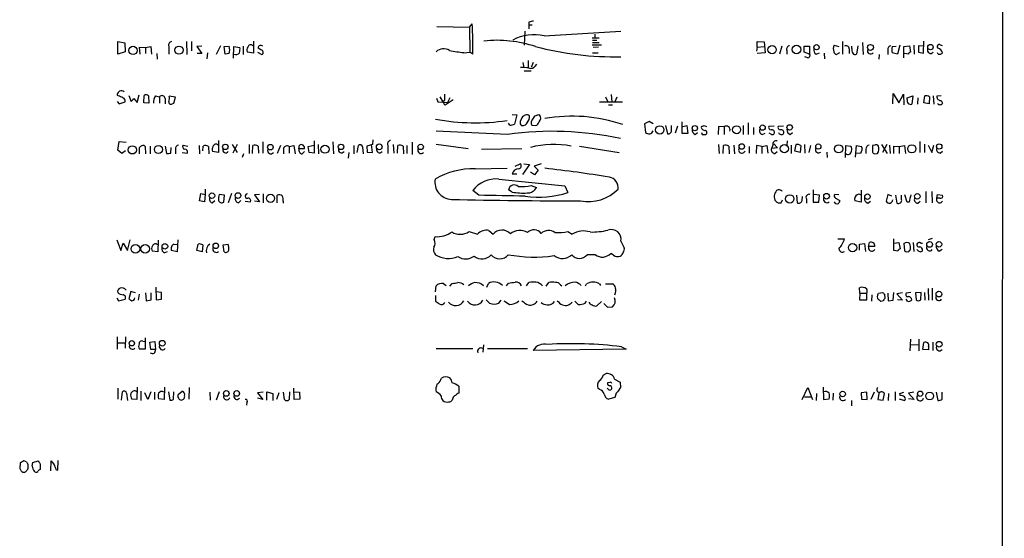
# Model space of a CAD drawing. Extents: x 3 to 1053, y 5 to 886.
# Drawn here: x 874 to 1053, y 449 to 543 of the extents above; entities that cross this region are included whole.
import ezdxf

# ---------------------------------------------------------------- set-up
doc = ezdxf.new("R2010")
doc.units = 0
doc.header["$MEASUREMENT"] = 0
doc.layers.add('MAIN', color=5, linetype='CONTINUOUS')

msp = doc.modelspace()

# ---------------------------------------------------------------- linework, layer by layer
at = {"layer": 'MAIN'}
for p, q in [((1053.1687, 861.568), (1052.6607, 357.5473)), ((949.7907, 541.8667), (955.7173, 541.782)), ((955.7173, 541.782), (956.2253, 542.3747)), ((966.5547, 542.7133), (966.5547, 542.2053)), ((966.5547, 542.2053), (966.5547, 541.4433)), ((966.5547, 542.2053), (967.1473, 542.2053)), ((955.7173, 541.782), (955.802, 537.21)), ((965.7927, 541.02), (965.708, 538.48)), ((969.3487, 540.1733), (983.3187, 541.02)), ((978.5773, 540.512), (978.5773, 539.8347)), ((891.6247, 536.8713), (891.6247, 539.1573)), ((891.6247, 539.1573), (892.8947, 538.9033)), ((892.8947, 538.9033), (892.9793, 537.2947)), ((900.938, 538.3107), (900.938, 536.8713)), ((904.1553, 539.1573), (904.24, 536.7867)), ((905.0867, 539.1573), (905.0867, 537.464)), ((906.9493, 538.3107), (906.018, 538.226)), ((910.336, 538.3953), (909.574, 536.7867)), ((911.0133, 538.226), (911.9447, 538.3107)), ((914.4847, 538.3107), (914.4847, 536.7867)), ((916.3473, 539.242), (916.3473, 537.0407)), ((978.0693, 539.8347), (979.3393, 539.8347)), ((978.0693, 538.5647), (979.7627, 538.5647)), ((978.154, 539.4113), (978.916, 539.4113)), ((978.154, 538.988), (979.3393, 538.988)), ((1008.126, 538.1413), (1008.126, 539.1573)), ((1008.126, 539.1573), (1009.396, 539.0727)), ((1009.396, 539.0727), (1009.5653, 537.1253)), ((1012.6133, 538.3107), (1012.19, 536.8713)), ((1016.6773, 537.21), (1016.6773, 538.3107)), ((1016.6773, 538.3107), (1017.6933, 538.3107)), ((1017.6933, 538.3107), (1017.6933, 536.8713)), ((1022.1807, 538.48), (1023.0273, 538.226)), ((1023.7047, 539.1573), (1023.7047, 536.8713)), ((1025.398, 537.8873), (1025.398, 538.3107)), ((1026.4987, 538.3953), (1026.2447, 536.8713)), ((1027.3453, 538.988), (1027.43, 536.7867)), ((1032.764, 538.226), (1033.4413, 538.3107)), ((1034.1187, 538.48), (1033.6953, 536.8713)), ((1034.8807, 538.226), (1035.8967, 538.3953)), ((1035.8967, 538.3953), (1036.066, 537.21)), ((1036.6587, 538.48), (1036.7433, 536.8713)), ((1038.4367, 538.3107), (1037.5053, 538.3953)), ((1037.5053, 538.3953), (1037.5053, 537.21)), ((1038.4367, 537.0407), (1038.5213, 539.242)), ((1041.908, 538.3953), (1041.5693, 538.48)), ((892.9793, 537.2947), (891.6247, 536.8713)), ((895.6887, 536.8713), (895.604, 538.1413)), ((895.604, 538.1413), (896.7047, 538.0567)), ((896.7047, 538.0567), (897.636, 538.226)), ((896.7047, 538.0567), (896.7047, 536.956)), ((897.636, 538.226), (897.8053, 536.8713)), ((898.7367, 536.956), (898.8213, 535.94)), ((906.018, 538.226), (906.9493, 536.956)), ((906.9493, 536.956), (906.1027, 536.956)), ((907.9653, 537.1253), (907.8807, 536.0247)), ((911.1827, 536.8713), (911.0133, 538.226)), ((911.9447, 536.956), (911.1827, 536.8713)), ((912.7067, 536.1093), (912.7913, 538.226)), ((912.7913, 538.226), (913.892, 538.0567)), ((916.3473, 537.0407), (915.2467, 537.21)), ((917.1093, 537.21), (917.8713, 536.7867)), ((917.702, 537.6333), (917.194, 537.972)), ((954.7013, 537.1253), (955.802, 537.21)), ((956.31, 536.8713), (955.802, 537.21)), ((978.154, 537.1253), (979.17, 537.1253)), ((979.2547, 538.1413), (978.2387, 538.0567)), ((1008.126, 538.1413), (1008.0413, 537.3793)), ((1008.126, 538.1413), (1009.396, 538.226)), ((1009.5653, 537.1253), (1008.126, 536.956)), ((1013.5447, 537.5487), (1013.5447, 536.8713)), ((1017.6933, 536.8713), (1016.6773, 537.21)), ((1018.8787, 536.8713), (1019.4713, 537.1253)), ((1020.318, 537.0407), (1020.4027, 536.0247)), ((1023.112, 537.1253), (1022.604, 536.7867)), ((1024.89, 537.8027), (1024.89, 536.956)), ((1030.3933, 536.7867), (1030.3087, 535.94)), ((1031.9173, 537.6333), (1031.9173, 536.7867)), ((1033.6953, 536.8713), (1032.764, 537.1253)), ((1034.8807, 536.194), (1034.8807, 538.226)), ((1035.7273, 536.8713), (1034.9653, 536.956)), ((1037.5053, 537.21), (1038.4367, 537.0407)), ((1041.146, 536.8713), (1040.9767, 537.1253)), ((965.454, 535.3473), (965.6233, 534.416)), ((966.3853, 535.686), (966.3853, 534.416)), ((967.3167, 535.3473), (966.978, 534.416)), ((967.74, 534.7547), (967.994, 535.0087)), ((1017.3547, 536.194), (1016.8467, 536.3633)), ((965.708, 533.8233), (966.978, 533.8233)), ((891.7093, 529.2513), (891.54, 529.5053)), ((893.6567, 529.336), (894.08, 528.2353)), ((895.1807, 528.066), (895.5193, 529.4207)), ((896.366, 527.9813), (896.4507, 529.336)), ((981.5407, 529.5053), (981.6253, 528.1507)), ((1032.8487, 527.812), (1032.9333, 529.6747)), ((1032.9333, 529.6747), (1033.9493, 527.9813)), ((1033.9493, 527.9813), (1034.796, 529.59)), ((1034.796, 529.59), (1034.8807, 527.6427)), ((891.54, 528.2353), (891.8787, 527.812)), ((891.8787, 527.812), (892.9793, 528.1507)), ((894.588, 528.7433), (895.1807, 528.066)), ((897.2973, 527.8967), (896.366, 527.9813)), ((897.2127, 529.2513), (897.2973, 527.8967)), ((898.4827, 529.2513), (899.2447, 529.082)), ((899.2447, 529.082), (899.2447, 527.8967)), ((900.2607, 528.7433), (900.2607, 527.812)), ((902.1233, 528.9973), (901.0227, 529.1667)), ((901.5307, 527.812), (901.8693, 527.8967)), ((901.8693, 527.8967), (902.1233, 528.9973)), ((949.706, 528.828), (949.96, 528.1507)), ((949.96, 528.1507), (951.738, 528.066)), ((950.2987, 529.082), (950.8913, 528.1507)), ((951.3147, 527.6427), (952.754, 528.574)), ((952.1613, 528.9127), (951.738, 528.066)), ((979.424, 528.1507), (983.5727, 528.1507)), ((980.5247, 529.082), (980.948, 528.1507)), ((981.0327, 527.6427), (981.7947, 527.6427)), ((982.5567, 528.9973), (982.218, 528.1507)), ((1035.4733, 528.9127), (1036.4893, 529.2513)), ((1035.4733, 528.574), (1035.4733, 528.9127)), ((1036.4893, 529.2513), (1036.32, 527.7273)), ((1037.4207, 528.9127), (1037.336, 527.7273)), ((1038.5213, 527.9813), (1038.6907, 529.2513)), ((1039.4527, 527.812), (1038.5213, 527.9813)), ((1039.5373, 529.082), (1039.4527, 527.812)), ((1040.2147, 529.2513), (1040.2993, 527.7273)), ((1041.654, 529.2513), (1040.892, 529.1667)), ((1041.654, 528.4047), (1041.908, 527.8967)), ((963.5067, 525.8647), (964.3533, 525.78)), ((964.3533, 525.78), (963.93, 524.0867)), ((963.0833, 523.9173), (962.8293, 524.256)), ((965.2847, 525.272), (964.946, 524.5947)), ((967.0627, 524.8487), (966.978, 524.51)), ((967.0627, 523.9173), (967.74, 523.8327)), ((988.4833, 524.5947), (987.6367, 524.1713)), ((987.6367, 524.1713), (987.806, 522.5627)), ((989.1607, 524.1713), (988.4833, 524.5947)), ((994.4947, 522.3933), (994.4947, 524.51)), ((1006.5173, 524.3407), (1006.5173, 522.224)), ((962.66, 522.224), (949.6213, 522.8167)), ((965.2, 523.8327), (965.5387, 523.8327)), ((991.4467, 523.8327), (991.7853, 522.3087)), ((992.5473, 523.0707), (992.5473, 523.8327)), ((993.648, 523.748), (993.2247, 522.478)), ((995.5107, 522.3933), (994.4947, 522.3933)), ((994.5793, 523.6633), (995.3413, 523.8327)), ((995.3413, 523.8327), (995.5107, 522.3933)), ((996.8653, 522.224), (997.2887, 522.5627)), ((998.1353, 522.224), (998.8127, 522.224)), ((998.474, 523.8327), (998.8973, 523.6633)), ((1001.0987, 523.6633), (1001.014, 522.224)), ((1002.1147, 523.5787), (1001.0987, 523.6633)), ((1002.1147, 523.5787), (1002.1147, 522.224)), ((1005.586, 523.8327), (1005.586, 522.224)), ((1007.4487, 523.494), (1007.4487, 522.224)), ((1009.0573, 522.224), (1009.5653, 522.478)), ((1011.2587, 523.748), (1010.2427, 523.6633)), ((1010.7507, 522.224), (1010.3273, 522.478)), ((1012.952, 523.748), (1011.936, 523.6633)), ((1014.1373, 522.224), (1014.5607, 522.5627)), ((891.6247, 519.3453), (891.8787, 520.954)), ((891.8787, 520.954), (893.1487, 520.7847)), ((909.9973, 521.1233), (909.9973, 518.922)), ((912.4527, 520.3613), (913.384, 518.922)), ((913.384, 520.3613), (912.622, 518.8373)), ((915.5853, 520.3613), (915.5853, 518.7527)), ((918.0407, 520.8693), (918.0407, 518.8373)), ((927.4387, 521.0387), (927.4387, 518.8373)), ((928.116, 520.3613), (928.2007, 518.668)), ((930.8253, 520.8693), (930.91, 518.668)), ((938.022, 520.3613), (937.006, 520.1073)), ((938.022, 518.922), (937.8527, 520.3613)), ((938.1067, 521.208), (938.022, 520.3613)), ((941.832, 520.3613), (941.9167, 518.8373)), ((945.3033, 520.7847), (945.3033, 518.5833)), ((949.6213, 520.446), (955.4633, 519.684)), ((1001.0987, 520.3613), (1001.1833, 518.7527)), ((1011.174, 520.5307), (1011.8513, 519.7687)), ((1013.6293, 521.0387), (1013.5447, 520.192)), ((1014.984, 519.176), (1015.238, 520.3613)), ((1016.762, 520.3613), (1016.8467, 518.8373)), ((1030.8167, 520.3613), (1031.8327, 518.7527)), ((1031.748, 520.3613), (1030.986, 518.922)), ((1037.7593, 520.954), (1037.7593, 518.922)), ((1038.606, 520.446), (1038.606, 518.922)), ((892.3867, 518.7527), (891.6247, 519.3453)), ((893.064, 519.2607), (892.3867, 518.7527)), ((896.4507, 520.192), (896.62, 520.0227)), ((896.62, 520.0227), (896.7047, 518.668)), ((897.5513, 520.1073), (897.5513, 518.668)), ((900.2607, 520.1073), (900.5147, 518.7527)), ((901.2767, 518.8373), (901.3613, 519.8533)), ((902.1233, 519.5147), (902.1233, 518.668)), ((903.3933, 518.922), (904.3247, 518.8373)), ((903.5627, 520.2767), (904.4093, 520.1073)), ((906.4413, 520.192), (906.526, 518.668)), ((907.1187, 519.2607), (907.2033, 520.1073)), ((908.1347, 520.0227), (908.2193, 518.668)), ((909.9973, 518.922), (908.8967, 519.0913)), ((914.5693, 518.668), (914.3153, 517.9907)), ((916.178, 518.7527), (916.2627, 520.192)), ((917.194, 520.1073), (917.2787, 518.8373)), ((921.258, 520.192), (920.6653, 518.7527)), ((921.8507, 519.684), (921.8507, 518.668)), ((922.8667, 520.0227), (923.7133, 520.192)), ((922.8667, 520.0227), (922.8667, 518.8373)), ((923.7133, 520.192), (923.9673, 518.668)), ((924.6447, 519.5993), (924.7293, 520.2767)), ((925.6607, 519.5993), (924.6447, 519.5993)), ((925.2373, 518.668), (925.6607, 519.0913)), ((926.338, 520.0227), (927.4387, 520.2767)), ((926.5073, 518.922), (926.338, 520.0227)), ((927.4387, 518.8373), (926.5073, 518.922)), ((933.704, 518.922), (933.6193, 517.906)), ((934.6353, 520.192), (934.6353, 518.668)), ((935.228, 518.922), (935.482, 520.192)), ((936.244, 519.938), (936.3287, 518.668)), ((937.006, 520.1073), (937.0907, 519.0067)), ((937.0907, 519.0067), (938.022, 518.922)), ((940.816, 520.2767), (940.816, 518.7527)), ((942.594, 518.8373), (942.6787, 520.192)), ((943.61, 520.1073), (943.6947, 518.668)), ((944.2873, 520.192), (944.2873, 518.7527)), ((957.9187, 519.5147), (965.2847, 519.684)), ((975.7833, 520.1073), (982.98, 518.922)), ((1001.9453, 518.7527), (1002.03, 520.192)), ((1002.9613, 520.1073), (1003.046, 518.668)), ((1003.8927, 520.2767), (1003.9773, 518.668)), ((1006.6867, 520.0227), (1006.6867, 518.8373)), ((1008.0413, 520.192), (1007.9567, 518.7527)), ((1008.9727, 520.0227), (1008.0413, 520.192)), ((1008.9727, 520.0227), (1009.904, 520.192)), ((1008.9727, 520.0227), (1008.9727, 518.7527)), ((1009.904, 520.192), (1010.0733, 518.8373)), ((1011.0047, 520.2767), (1010.7507, 519.684)), ((1011.8513, 519.7687), (1010.7507, 519.684)), ((1011.3433, 518.7527), (1011.7667, 519.0913)), ((1014.3067, 520.2767), (1014.3067, 518.7527)), ((1016, 518.922), (1014.984, 519.176)), ((1016.0847, 520.192), (1016, 518.922)), ((1017.8627, 520.192), (1017.524, 518.922)), ((1020.826, 519.0067), (1020.9107, 517.9907)), ((1024.2127, 517.9907), (1024.2973, 520.192)), ((1024.2973, 520.192), (1025.2287, 520.1073)), ((1026.0753, 518.0753), (1026.2447, 520.192)), ((1027.0067, 518.8373), (1026.16, 518.7527)), ((1026.2447, 520.192), (1027.176, 520.0227)), ((1027.938, 519.5147), (1027.938, 518.7527)), ((1029.5467, 520.2767), (1029.1233, 520.192)), ((1029.1233, 520.192), (1029.1233, 519.0067)), ((1029.462, 518.668), (1030.0547, 518.7527)), ((1032.256, 520.2767), (1032.3407, 518.7527)), ((1033.018, 518.7527), (1033.018, 520.1073)), ((1033.018, 520.1073), (1034.034, 520.0227)), ((1034.034, 520.0227), (1034.9653, 520.192)), ((1034.034, 520.0227), (1034.034, 518.7527)), ((1034.9653, 520.192), (1035.1347, 518.7527)), ((1039.2833, 520.2767), (1039.9607, 518.922)), ((1039.9607, 518.922), (1040.2993, 520.2767)), ((1041.4847, 518.8373), (1041.908, 519.176)), ((964.0147, 516.4667), (964.946, 516.89)), ((966.6393, 516.7207), (965.3693, 514.9427)), ((965.6233, 516.89), (966.6393, 516.7207)), ((968.756, 516.89), (967.486, 516.4667)), ((956.7333, 515.9587), (962.5753, 516.0433)), ((963.5067, 515.0273), (964.3533, 515.0273)), ((967.5707, 514.858), (966.8087, 515.366)), ((967.486, 516.4667), (968.248, 515.7047)), ((968.248, 515.7047), (967.5707, 514.858)), ((961.0513, 514.096), (973.074, 512.826)), ((906.526, 510.1167), (906.78, 511.4713)), ((906.78, 511.4713), (907.542, 511.302)), ((907.542, 512.2333), (907.542, 511.302)), ((912.368, 511.4713), (911.7753, 509.778)), ((918.1253, 511.3867), (918.1253, 509.778)), ((957.4107, 511.1327), (956.31, 511.9793)), ((963.5067, 511.7253), (962.8293, 512.1487)), ((966.978, 512.9107), (967.9093, 512.572)), ((973.074, 512.826), (973.6667, 511.6407)), ((1018.3707, 512.1487), (1018.3707, 509.8627)), ((1027.0913, 512.064), (1027.0913, 509.8627)), ((1038.86, 511.81), (1038.86, 509.778)), ((1039.9607, 511.81), (1040.0453, 509.778)), ((907.4573, 509.9473), (906.526, 510.1167)), ((907.542, 511.302), (907.4573, 509.9473)), ((908.812, 509.778), (909.32, 510.2013)), ((911.098, 511.1327), (910.082, 511.302)), ((910.9287, 509.8627), (911.098, 511.1327)), ((913.638, 509.778), (914.0613, 510.2013)), ((914.8233, 510.032), (915.8393, 509.9473)), ((917.448, 511.302), (916.5167, 511.2173)), ((916.5167, 511.2173), (917.448, 509.9473)), ((917.448, 509.9473), (916.5167, 510.032)), ((920.6653, 509.778), (920.6653, 511.1327)), ((921.766, 510.032), (921.766, 509.6933)), ((1012.5287, 509.778), (1012.7827, 510.286)), ((1015.3227, 511.1327), (1015.4073, 509.778)), ((1016.3387, 510.2013), (1016.4233, 510.8787)), ((1017.1007, 510.4553), (1017.1007, 509.6933)), ((1018.3707, 509.8627), (1019.3867, 509.8627)), ((1019.4713, 511.1327), (1018.4553, 511.302)), ((1019.3867, 509.8627), (1019.4713, 511.1327)), ((1023.0273, 511.2173), (1022.2653, 511.302)), ((1022.4347, 510.6247), (1023.1967, 510.2013)), ((1027.0913, 509.8627), (1025.906, 510.1167)), ((1028.2767, 509.6933), (1028.7847, 510.032)), ((1031.9173, 511.302), (1031.6633, 510.032)), ((1032.6793, 510.9633), (1031.9173, 511.302)), ((1033.3567, 511.1327), (1033.6107, 509.6933)), ((1034.4573, 510.3707), (1034.4573, 511.1327)), ((1035.4733, 509.8627), (1035.05, 511.2173)), ((1035.812, 509.8627), (1035.4733, 509.8627)), ((1037.4207, 509.6933), (1037.844, 510.032)), ((1040.892, 510.6247), (1040.9767, 511.302)), ((1041.4, 510.6247), (1040.892, 510.6247)), ((1040.9767, 511.302), (1041.908, 511.1327)), ((955.6327, 504.5287), (957.1567, 504.0207)), ((959.2733, 504.698), (960.0353, 504.0207)), ((973.6667, 504.5287), (974.4287, 504.0207)), ((891.4553, 503.0047), (892.2173, 501.0573)), ((892.2173, 501.0573), (892.6407, 502.412)), ((892.6407, 502.412), (893.4027, 501.0573)), ((893.4027, 501.0573), (893.9107, 503.0047)), ((898.9907, 502.92), (898.906, 500.8033)), ((902.5467, 503.0047), (902.462, 500.8033)), ((949.2827, 503.0893), (949.452, 503.5973)), ((983.3187, 502.7507), (983.9113, 501.5653)), ((1022.858, 503.174), (1024.0433, 503.174)), ((1028.446, 501.8193), (1028.6153, 502.4967)), ((1033.018, 501.0573), (1033.018, 503.174)), ((1033.1027, 502.412), (1033.9493, 502.4967)), ((1033.9493, 502.4967), (1034.2033, 501.396)), ((1036.574, 502.4967), (1036.6587, 500.888)), ((1040.0453, 503.2587), (1039.2833, 503.0047)), ((898.906, 500.8033), (897.89, 500.9727)), ((900.0913, 500.634), (900.684, 500.888)), ((902.462, 500.8033), (901.446, 501.0573)), ((901.8693, 502.2427), (902.462, 502.158)), ((906.018, 501.0573), (906.272, 502.2427)), ((907.034, 500.8033), (906.018, 501.0573)), ((907.1187, 502.0733), (907.034, 500.8033)), ((910.844, 502.0733), (911.7753, 502.2427)), ((911.0133, 500.8033), (910.844, 502.0733)), ((1026.7527, 502.2427), (1027.684, 502.3273)), ((1026.7527, 501.142), (1026.7527, 502.2427)), ((1027.684, 502.3273), (1027.8533, 500.888)), ((1029.5467, 501.8193), (1028.446, 501.8193)), ((1033.78, 500.9727), (1033.018, 501.0573)), ((1034.8807, 502.3273), (1034.9653, 501.0573)), ((1035.8967, 501.142), (1036.066, 501.2267)), ((1041.3153, 500.9727), (1041.8233, 501.3113)), ((978.662, 500.2953), (977.138, 500.2953)), ((981.964, 500.2107), (981.456, 500.5493)), ((966.1313, 494.6227), (966.5547, 495.2153)), ((969.6873, 494.538), (970.1953, 495.2153)), ((893.9953, 493.6067), (893.6567, 492.252)), ((894.842, 493.3527), (893.9953, 493.6067)), ((898.5673, 494.3687), (898.652, 492.0827)), ((899.5833, 493.4373), (898.5673, 493.522)), ((899.5833, 492.1673), (899.5833, 493.4373)), ((949.5367, 493.522), (949.6213, 494.6227)), ((950.976, 495.046), (951.484, 494.7073)), ((952.1613, 494.538), (952.5847, 495.046)), ((958.85, 494.3687), (959.1887, 495.046)), ((962.4907, 494.6227), (962.8293, 495.1307)), ((972.312, 494.792), (972.566, 494.6227)), ((976.884, 494.6227), (977.0533, 494.9613)), ((979.424, 494.9613), (979.5933, 494.7073)), ((980.5247, 494.9613), (981.7947, 494.9613)), ((1026.8373, 493.268), (1026.7527, 494.284)), ((1030.224, 493.268), (1030.986, 493.4373)), ((1032.9333, 491.998), (1033.018, 493.4373)), ((1036.1507, 493.4373), (1035.304, 493.268)), ((1038.0133, 493.4373), (1036.9973, 493.3527)), ((1037.9287, 492.0827), (1038.0133, 493.4373)), ((1038.606, 493.4373), (1038.6907, 491.998)), ((1039.2833, 494.1147), (1039.368, 491.998)), ((1040.0453, 494.1993), (1040.0453, 491.998)), ((891.4553, 492.4213), (891.794, 491.9133)), ((891.794, 491.9133), (892.9793, 492.1673)), ((895.5193, 493.0987), (895.35, 491.998)), ((896.7047, 493.3527), (896.7893, 491.9133)), ((896.7893, 491.9133), (897.7207, 492.0827)), ((897.7207, 492.0827), (897.7207, 493.3527)), ((898.652, 492.0827), (899.5833, 492.1673)), ((949.5367, 492.8447), (949.5367, 491.8287)), ((958.7653, 492.0827), (959.358, 491.49)), ((961.0513, 491.49), (961.4747, 491.998)), ((974.9367, 491.8287), (975.5293, 491.236)), ((976.7993, 491.49), (977.0533, 491.8287)), ((979.7627, 491.744), (978.916, 490.982)), ((1026.8373, 493.268), (1026.7527, 492.0827)), ((1026.7527, 492.0827), (1028.1073, 492.0827)), ((1026.8373, 493.268), (1028.1073, 493.268)), ((1028.1073, 492.0827), (1028.1073, 493.268)), ((1029.0387, 493.014), (1028.954, 491.8287)), ((1030.1393, 492.252), (1030.0547, 492.76)), ((1031.1553, 491.9133), (1030.6473, 491.744)), ((1031.3247, 493.0987), (1031.4093, 492.3367)), ((1031.9173, 493.268), (1032.002, 491.9133)), ((1032.002, 491.9133), (1032.9333, 491.998)), ((1034.6267, 493.3527), (1033.6107, 493.1833)), ((1033.6107, 493.1833), (1034.6267, 491.998)), ((1034.6267, 491.998), (1033.6953, 492.0827)), ((1035.558, 491.8287), (1035.304, 492.1673)), ((1036.9973, 493.3527), (1037.082, 492.0827)), ((980.186, 491.4053), (980.8633, 490.728)), ((980.8633, 490.728), (981.7947, 490.8127)), ((891.54, 485.3093), (891.54, 483.108)), ((893.064, 485.3093), (892.9793, 483.2773)), ((896.1967, 484.5473), (896.5353, 484.4627)), ((896.62, 485.14), (896.62, 483.108)), ((897.4667, 484.378), (898.398, 484.4627)), ((898.398, 484.4627), (898.4827, 483.0233)), ((1036.066, 484.886), (1035.9813, 482.7693)), ((1037.59, 484.886), (1037.59, 482.7693)), ((891.6247, 484.2087), (893.064, 484.2087)), ((896.62, 483.108), (895.604, 483.108)), ((897.636, 483.0233), (897.4667, 484.378)), ((898.4827, 483.0233), (897.636, 483.0233)), ((949.6213, 483.1927), (956.31, 483.1927)), ((958.2573, 483.87), (958.1727, 482.5153)), ((959.0193, 483.1927), (966.3007, 483.1927)), ((984.25, 483.108), (967.3167, 482.854)), ((983.4033, 483.5313), (984.25, 483.108)), ((1036.066, 483.9547), (1037.59, 483.87)), ((1038.352, 483.0233), (1038.5213, 484.2933)), ((1039.368, 482.9387), (1038.352, 483.0233)), ((1039.368, 483.5313), (1039.368, 482.9387)), ((1040.13, 484.378), (1040.13, 482.854)), ((950.468, 477.52), (950.6373, 477.774)), ((980.1013, 478.3667), (980.6093, 478.6207)), ((982.1333, 477.6047), (983.1493, 477.0967)), ((891.6247, 475.996), (891.6247, 473.964)), ((895.1807, 476.1653), (895.096, 473.8793)), ((900.176, 476.1653), (900.0913, 473.8793)), ((904.6633, 476.0807), (904.5787, 473.964)), ((923.798, 473.8793), (923.7133, 475.996)), ((953.77, 476.3347), (953.77, 475.0647)), ((979.424, 475.742), (979.0853, 475.996)), ((980.948, 475.8267), (980.7787, 475.996)), ((981.2867, 477.012), (980.8633, 476.9273)), ((983.1493, 477.0967), (983.234, 476.0807)), ((1016.3387, 473.8793), (1017.3547, 476.0807)), ((1017.3547, 476.0807), (1018.2013, 473.8793)), ((1020.1487, 476.1653), (1020.2333, 473.8793)), ((892.302, 473.7947), (892.4713, 475.3187)), ((893.2333, 475.0647), (893.4027, 473.71)), ((895.096, 473.8793), (894.1647, 473.964)), ((895.858, 475.4033), (895.858, 473.71)), ((897.128, 473.8793), (896.5353, 475.1493)), ((897.636, 475.3187), (897.128, 473.8793)), ((898.3133, 475.234), (898.3133, 473.8793)), ((900.0913, 473.8793), (899.0753, 474.0487)), ((900.8533, 475.3187), (901.1073, 473.7947)), ((901.7847, 473.964), (901.8693, 475.3187)), ((902.6313, 474.8107), (903.3933, 475.4033)), ((908.3887, 475.234), (908.4733, 473.7947)), ((910.082, 475.3187), (909.574, 473.7947)), ((918.1253, 475.234), (917.1093, 475.1493)), ((917.1093, 475.1493), (918.0407, 473.8793)), ((918.0407, 473.8793), (917.1093, 474.1333)), ((918.8027, 473.7947), (918.8027, 475.3187)), ((918.8027, 475.3187), (919.9033, 474.98)), ((919.9033, 474.98), (919.9033, 473.71)), ((921.004, 475.1493), (920.5807, 473.8793)), ((922.02, 473.8793), (921.8507, 475.234)), ((922.9513, 475.3187), (922.8667, 473.8793)), ((923.798, 475.3187), (924.7293, 475.234)), ((924.814, 473.964), (923.798, 473.8793)), ((924.7293, 475.234), (924.814, 473.964)), ((952.6693, 474.1333), (952.5847, 473.7947)), ((982.218, 474.3027), (981.0327, 473.964)), ((982.472, 475.0647), (982.218, 474.3027)), ((1016.762, 474.3873), (1017.9473, 474.3873)), ((1018.9633, 474.98), (1018.8787, 473.71)), ((1020.2333, 473.8793), (1021.2493, 474.0487)), ((1022.0113, 475.0647), (1021.9267, 473.7947)), ((1025.3133, 473.71), (1025.3133, 472.7787)), ((1028.1073, 475.234), (1027.0913, 475.1493)), ((1027.0913, 475.1493), (1027.176, 473.964)), ((1027.176, 473.964), (1028.192, 473.8793)), ((1028.192, 473.8793), (1028.1073, 475.234)), ((1029.462, 475.234), (1028.8693, 473.8793)), ((1030.3933, 475.3187), (1030.1393, 473.8793)), ((1030.1393, 473.8793), (1031.0707, 473.7947)), ((1031.0707, 473.7947), (1031.3247, 474.98)), ((1032.0867, 474.98), (1032.002, 473.71)), ((1033.272, 475.3187), (1033.272, 473.71)), ((1034.034, 474.0487), (1034.9653, 473.71)), ((1034.1187, 474.98), (1034.8807, 475.234)), ((1034.2033, 474.6413), (1034.1187, 474.98)), ((1036.6587, 475.234), (1035.7273, 475.0647)), ((1035.7273, 475.0647), (1036.7433, 473.8793)), ((1036.7433, 473.8793), (1035.7273, 474.0487)), ((1040.7227, 475.234), (1041.0613, 473.71)), ((1041.8233, 473.964), (1041.8233, 475.234)), ((915.162, 473.3713), (915.0773, 472.8633)), ((873.8447, 462.3647), (873.76, 461.3487)), ((875.03, 462.534), (874.522, 462.7033)), ((875.284, 461.772), (875.284, 462.1107)), ((876.046, 461.772), (876.1307, 462.4493)), ((876.1307, 462.4493), (877.1467, 462.7033)), ((877.4853, 462.1953), (877.4853, 461.1793)), ((879.4327, 460.9253), (879.5173, 462.7033)), ((880.364, 461.1793), (880.7027, 461.01)), ((880.7027, 461.01), (880.7873, 462.788))]:
    msp.add_line(p, q, dxfattribs=at)
for centre, radius in [((894.4133, 537.5292), 0.7526), ((902.7847, 537.5855), 0.7398), ((1010.8615, 537.6673), 0.7605), ((1015.3105, 537.715), 0.7722), ((1018.9466, 538.1188), 0.4767), ((1028.7785, 538.082), 0.5432), ((1039.7066, 538.1414), 0.4956), ((1009.1323, 523.4727), 0.4811), ((1014.0526, 523.5044), 0.4972), ((990.3798, 523.0517), 0.7667), ((996.7806, 523.3686), 0.4883), ((1004.3865, 523.0808), 0.723), ((911.2217, 519.9468), 0.4977), ((919.4376, 519.8957), 0.5097), ((932.3037, 519.9468), 0.4977), ((939.2743, 519.9627), 0.5209), ((946.8273, 519.9437), 0.495), ((1005.3375, 520.0191), 0.4987), ((1013.0846, 519.6207), 0.7604), ((1019.2805, 520.007), 0.4776), ((1022.9978, 519.6002), 0.7504), ((1036.3216, 519.5904), 0.7458), ((1041.3072, 520.0227), 0.4899), ((894.2912, 519.4042), 0.7484), ((899.0421, 519.4662), 0.7447), ((929.3842, 519.5195), 0.7357), ((908.7966, 511.0509), 0.5004), ((913.5356, 511.0727), 0.5209), ((1020.7704, 510.9599), 0.5164), ((1028.2343, 510.8827), 0.4997), ((1037.3183, 510.9457), 0.5047), ((919.4548, 510.5711), 0.7431), ((1014.0712, 510.4811), 0.7587), ((909.4893, 501.9144), 0.4972), ((1039.5587, 502.1806), 0.5274), ((1041.2593, 502.1946), 0.5041), ((894.8358, 501.3702), 0.7889), ((896.6052, 501.3819), 0.7818), ((900.211, 501.8239), 0.5121), ((1025.519, 501.5846), 0.7592), ((1041.2521, 493.1213), 0.5274), ((894.1895, 484.1569), 0.4889), ((899.7329, 484.158), 0.515), ((1041.299, 483.9819), 0.5274), ((911.4062, 475.0066), 0.5155), ((913.2981, 475.0124), 0.5133), ((1037.8273, 474.9574), 0.4767), ((1023.7046, 474.9057), 0.4972), ((1039.5771, 474.5528), 0.7125)]:
    msp.add_circle(centre, radius, dxfattribs=at)
for centre, radius, start, end in [((870.9256, 538.3095), 85.3965, 359.035011, 2.728529), ((1009.328, 331.1482), 215.8457, 101.200557, 101.42974), ((967.4292, 532.5451), 7.866, 75.875779, 119.203246), ((901.5359, 538.5277), 0.636, 98.12628, 199.947705), ((909.6577, 537.6334), 2.3852, 343.500927, 16.496769), ((915.8695, 538.0023), 0.5559, 44.985425, 165.518759), ((917.6851, 537.9719), 0.4911, 43.614082, 179.988333), ((960.749, 517.5328), 21.8422, 71.332951, 96.326809), ((1014.1426, 537.7657), 0.636, 98.12628, 199.947705), ((1023.4044, 537.7969), 1.4015, 150.828651, 200.998179), ((1024.3396, 537.8449), 0.5521, 355.615624, 122.460844), ((1032.658, 537.6687), 0.7415, 101.51299, 182.736234), ((1041.3012, 538.2401), 0.3598, 41.822669, 228.177331), ((913.1723, 537.5064), 0.7406, 239.040224, 329.029609), ((911.523, 537.8026), 2.3826, 343.484793, 6.122164), ((916.0559, 537.606), 0.9009, 143.544775, 206.075842), ((917.7162, 537.1959), 0.4376, 290.758324, 91.859429), ((951.0278, 535.6936), 2.1311, 60.515563, 131.297966), ((957.3892, 562.134), 25.1527, 257.806746, 263.865479), ((982.5343, 595.8807), 59.5226, 255.608308, 270.755077), ((1017.3547, 536.6173), 0.4233, 270, 36.875312), ((1019.288, 537.6193), 0.8527, 167.579062, 241.312851), ((1022.6885, 537.3792), 0.5985, 188.116564, 261.883436), ((1026.329, 537.6333), 0.9651, 164.739674, 217.882794), ((1025.9625, 537.182), 0.4197, 199.674027, 312.247978), ((1028.8271, 537.4943), 0.5941, 157.881617, 321.602268), ((1034.2458, 537.6756), 1.5807, 159.622982, 200.37362), ((1036.0237, 536.9136), 0.2994, 81.878017, 188.121983), ((1039.749, 537.5789), 0.5941, 157.869051, 321.615817), ((1040.5109, 536.5749), 1.5016, 21.502403, 68.497597), ((1041.3576, 537.5064), 0.6695, 251.573171, 325.301058), ((966.8509, 535.3051), 1.0456, 248.637143, 328.240298), ((965.4119, 528.6225), 5.806, 79.499646, 93.764514), ((892.6412, 529.1663), 1.1522, 126.039438, 162.889228), ((892.3217, 529.4066), 0.7788, 51.171293, 117.400802), ((896.7773, 528.8039), 0.6243, 45.77878, 121.541369), ((899.6922, 528.7313), 0.5685, 1.20923, 141.914657), ((1247.445, 528.9973), 296.3003, 179.885389, 180.114592), ((1038.9025, 528.1088), 1.162, 56.884348, 100.502431), ((807.474, 317.3854), 227.9972, 68.088675, 68.317834), ((892.3685, 528.31), 0.6312, 345.382563, 72.719079), ((767.334, 655.4893), 179.6055, 314.885409, 315.114591), ((900.5488, 528.0151), 2.4077, 149.106847, 182.818674), ((901.2767, 528.0829), 0.3714, 155.774365, 313.155907), ((898.6486, 528.913), 2.3876, 343.510381, 6.099568), ((951.3887, 528.059), 0.4228, 125.14856, 259.920588), ((1036.1083, 528.3623), 0.6694, 161.562344, 288.437656), ((1041.5693, 529.082), 0.6826, 172.87186, 277.12814), ((1041.4424, 528.1719), 0.5408, 210.58047, 329.41414), ((966.1071, 524.8609), 0.9195, 54.633276, 153.440523), ((968.6172, 523.5231), 2.2598, 92.922039, 117.586725), ((967.7614, 525.1916), 0.9459, 313.8992, 38.466824), ((956.8086, 563.5243), 39.1869, 259.305662, 278.462308), ((963.0411, 526.3287), 2.4118, 271.002586, 291.627156), ((965.7081, 524.4254), 0.7807, 167.475173, 229.394725), ((965.4602, 524.6428), 0.8139, 275.534773, 338.212969), ((965.1582, 525.3988), 1.4962, 314.991876, 8.142017), ((967.9083, 524.3405), 0.9456, 169.674018, 206.58673), ((1136.6256, 398.1995), 211.6403, 143.014163, 143.243367), ((967.4436, 524.8064), 1.0178, 286.930557, 343.069443), ((974.4312, 497.233), 28.3143, 70.983174, 100.166839), ((970.8022, 463.9341), 58.8558, 77.805873, 97.951885), ((988.652, 523.8308), 1.5244, 236.291169, 266.841227), ((988.3986, 523.0708), 0.7807, 282.531992, 347.460844), ((991.8701, 522.9859), 0.6825, 262.862488, 7.137512), ((997.2243, 523.1066), 0.9528, 177.070332, 247.86583), ((998.564, 523.5688), 0.6054, 171.019993, 285.716609), ((955.87, 650.748), 133.8753, 288.327124, 288.556307), ((1082.6956, 564.7033), 94.6305, 206.443636, 206.6729), ((998.5385, 522.5792), 0.4487, 307.666685, 65.022443), ((1002.5543, 523.1065), 0.6452, 333.307855, 132.95235), ((1009.2183, 522.859), 0.6551, 153.110319, 255.772842), ((1010.6848, 523.5316), 0.4613, 163.411395, 267.664214), ((1010.7878, 522.5793), 0.5063, 338.446559, 103.92096), ((1010.92, 522.5629), 0.3788, 243.45524, 333.401126), ((1012.3781, 523.5316), 0.4613, 163.411395, 267.664214), ((1012.4499, 522.6653), 0.4413, 193.444223, 269.234025), ((1012.4812, 522.5794), 0.5062, 338.431875, 103.93467), ((1012.6133, 522.5628), 0.3787, 243.44848, 333.414653), ((1014.4963, 523.1066), 0.9528, 177.070332, 247.86583), ((909.5196, 519.8835), 0.556, 45.007287, 165.501381), ((925.0453, 519.7321), 0.6296, 347.822611, 120.124124), ((935.7971, 519.8674), 0.4524, 8.977235, 134.149179), ((941.4139, 520.4937), 0.636, 98.12628, 199.947705), ((971.103, 503.2903), 17.1106, 79.370101, 104.535067), ((1011.6228, 520.4206), 0.6346, 76.894405, 193.105595), ((1015.4498, 519.2184), 1.1624, 56.890992, 100.498837), ((1029.8007, 519.8534), 0.4936, 30.955794, 120.965747), ((896.3538, 519.2065), 0.9902, 84.384402, 139.217958), ((599.304, 519.2607), 296.3006, 359.885389, 0.114591), ((900.6841, 520.7013), 1.9559, 265.031528, 287.636421), ((902.8642, 519.5499), 0.7418, 101.525044, 182.720065), ((903.8871, 519.9615), 0.4523, 135.824085, 261.045813), ((903.8649, 519.0217), 0.4954, 338.147046, 95.583991), ((907.5993, 519.2979), 0.9011, 53.547217, 116.070252), ((909.7061, 519.4873), 0.9011, 143.547217, 206.070252), ((911.3258, 519.4623), 0.5828, 166.404851, 320.465046), ((916.6586, 519.3831), 0.9006, 53.524537, 116.078517), ((919.5223, 519.2909), 0.5941, 157.869051, 321.615817), ((922.4857, 519.4723), 0.6694, 55.308094, 161.562344), ((925.3577, 519.3988), 0.7407, 164.293689, 260.644506), ((932.4078, 519.4623), 0.5828, 166.404851, 320.465046), ((939.3505, 519.4623), 0.5828, 166.404851, 320.465046), ((943.0746, 519.3831), 0.9006, 53.524537, 116.078517), ((946.9075, 519.381), 0.6274, 159.638485, 312.985012), ((1002.4259, 519.3831), 0.9006, 53.524537, 116.078517), ((1005.364, 519.4075), 0.6067, 152.885872, 337.565407), ((1011.3574, 519.4158), 0.6633, 156.151522, 268.78186), ((1019.3365, 519.451), 0.5904, 156.756811, 311.188664), ((1024.7207, 519.1675), 0.5927, 224.412161, 0.82177), ((1024.5041, 519.572), 0.9009, 333.924158, 36.455225), ((1026.0538, 519.5782), 1.207, 322.134175, 21.608368), ((1028.6789, 519.5499), 0.7418, 101.525044, 182.720065), ((1113.9426, 603.4873), 119.7133, 224.885375, 225.114625), ((1028.7844, 519.5993), 1.5266, 326.31826, 19.436704), ((1041.5342, 519.5712), 0.7356, 171.179222, 266.141365), ((964.6241, 516.4775), 0.5232, 277.45643, 52.032818), ((956.404, 502.0833), 13.8793, 88.640475, 120.058862), ((964.736, 514.6827), 1.2768, 91.974934, 164.34064), ((944.4685, 289.5432), 227.8718, 80.723299, 83.710258), ((952.5733, 513.5377), 3.1709, 169.858874, 267.143911), ((960.6146, 508.7057), 5.408, 85.368247, 142.747419), ((980.8738, 512.5064), 1.956, 351.974287, 80.340721), ((915.2358, 510.9998), 0.3871, 88.386253, 284.283965), ((963.8876, 511.937), 1.0793, 48.177331, 168.687985), ((965.4967, 521.8074), 10.2766, 258.834508, 274.013639), ((965.1995, 521.1272), 8.4068, 265.960562, 282.213522), ((968.3038, 528.1851), 17.3919, 261.979989, 287.960204), ((966.3188, 513.3037), 1.7507, 266.633732, 335.295489), ((977.3667, 517.7038), 7.7177, 259.44296, 314.860888), ((1012.7625, 510.9043), 1.5242, 135.146196, 214.913179), ((1012.1054, 511.3868), 0.7282, 35.53219, 125.549568), ((1017.6196, 510.7344), 0.5893, 74.407189, 208.274411), ((908.9727, 510.4129), 0.6549, 153.090646, 255.796132), ((913.3414, 510.4976), 3.3572, 166.136778, 185.063402), ((910.59, 510.3813), 0.6194, 196.893271, 303.148735), ((913.7585, 510.5089), 0.7408, 164.305322, 260.638132), ((915.3796, 510.1318), 0.4953, 338.132005, 95.59663), ((921.0612, 510.3229), 0.9014, 53.553434, 116.053368), ((920.4116, 510.3284), 1.3865, 347.655866, 31.266381), ((976.9802, 1696.0284), 1185.9121, 268.8130944, 269.9503577), ((919.2945, -1605.604), 2117.0799, 88.7391978, 88.9683831), ((1012.2662, 510.8871), 1.1397, 228.61403, 283.315649), ((1015.7248, 510.3157), 0.6244, 239.439086, 349.444034), ((1020.8216, 510.4064), 0.6275, 159.641662, 312.972106), ((1022.5758, 511.0198), 0.4196, 137.73366, 250.347095), ((1022.731, 510.159), 0.5896, 201.041697, 291.041697), ((1022.2397, 510.2607), 0.9588, 317.155503, 356.448267), ((1026.8881, 510.3707), 1.0144, 123.426885, 194.500638), ((1026.668, 510.625), 0.6823, 60.237412, 119.762588), ((1028.6355, 510.5759), 0.9528, 177.064019, 247.876971), ((1032.2187, 510.3333), 0.6319, 208.479473, 355.706325), ((1033.8646, 510.2437), 0.6061, 245.236083, 12.094097), ((1374.637, 425.8636), 349.082, 165.847179, 166.076358), ((1037.4348, 510.3566), 0.6634, 156.162913, 268.782227), ((1041.4, 510.3283), 0.5835, 149.743563, 329.743563), ((1041.5694, 510.9633), 0.3786, 243.421413, 26.578587), ((949.8647, 508.0213), 4.4432, 264.670495, 306.378068), ((954.0016, 506.8818), 2.8632, 238.368376, 304.728566), ((958.7823, 502.5865), 2.1678, 76.909304, 138.579365), ((961.6379, 502.7204), 2.0638, 42.148378, 140.945195), ((964.9335, 501.7765), 2.9224, 62.105583, 127.16634), ((967.4512, 503.1558), 1.665, 38.400762, 133.710211), ((970.1374, 502.6037), 2.1035, 56.577371, 131.050374), ((971.8038, 513.9267), 9.5809, 266.961816, 281.212002), ((976.5275, 500.7396), 3.8949, 72.006051, 122.605564), ((978.1372, 516.0328), 11.5959, 267.991061, 284.027975), ((981.5449, 503.0802), 1.8041, 349.476718, 109.320771), ((948.1358, 502.4347), 1.3206, 323.544873, 29.715821), ((1019.8314, 504.4015), 4.3871, 316.758585, 343.751967), ((1028.9313, 501.9521), 0.6296, 347.822611, 120.124124), ((1035.431, 501.5657), 0.9396, 54.149714, 125.850286), ((1037.6747, 502.0731), 0.4562, 68.214917, 158.170598), ((1038.1827, 503.0893), 0.6826, 240.249913, 277.119811), ((898.6989, 501.3686), 0.9006, 143.524537, 206.078517), ((898.476, 501.7927), 0.5135, 33.126784, 167.482084), ((900.5004, 501.3818), 0.8524, 167.56816, 241.318192), ((902.2236, 501.4479), 0.8702, 114.025999, 206.671056), ((906.4835, 501.0991), 1.163, 56.894758, 100.478021), ((909.3201, 500.986), 1.5642, 126.543899, 193.004775), ((909.5695, 501.347), 0.6274, 159.638485, 312.985012), ((911.3096, 501.2902), 0.57, 238.677654, 344.930019), ((908.5154, 501.4382), 3.3577, 354.939051, 13.862835), ((950.553, 501.2691), 1.4075, 164.298955, 223.776594), ((982.7122, 501.0217), 1.0735, 294.02915, 343.604435), ((982.9803, 501.3113), 0.965, 322.117206, 15.260326), ((1023.6623, 501.396), 0.635, 180, 306.869898), ((1029.0193, 501.5657), 0.6269, 156.137735, 327.268068), ((1034.4994, 500.6766), 0.778, 112.371722, 157.628278), ((1035.304, 501.2269), 0.3788, 206.598874, 296.54476), ((1035.6427, 501.0856), 0.2603, 229.39393, 12.519254), ((1032.7222, 501.5229), 3.3569, 354.937847, 13.864449), ((1037.6111, 502.0945), 0.3891, 157.613458, 292.386542), ((1038.1265, 501.989), 1.1606, 221.055895, 251.555685), ((1037.6746, 501.142), 0.5987, 351.867191, 81.867191), ((1037.9286, 501.2268), 0.3787, 243.44848, 333.414653), ((1039.5796, 501.5955), 0.5941, 157.869051, 321.623377), ((1041.6743, 501.8553), 0.9528, 177.070332, 247.86583), ((951.8965, 504.0608), 4.4439, 237.925052, 292.550341), ((955.0217, 502.1242), 2.5917, 236.751392, 306.518394), ((957.9992, 501.7855), 2.2588, 230.551037, 318.720775), ((961.2207, 501.4383), 1.905, 216.869898, 323.130102), ((967.4705, 526.6869), 26.8114, 259.84795, 277.837706), ((972.6358, 502.1034), 2.4874, 232.650073, 313.372633), ((975.741, 501.3854), 1.772, 217.965449, 322.034551), ((979.9199, 501.9524), 2.0805, 232.797968, 317.59089), ((982.7049, 501.1631), 1.2066, 232.119602, 291.610947), ((910.7684, 749.1266), 257.4986, 279.345895, 279.575081), ((953.5759, 493.5084), 1.7071, 48.757242, 89.167593), ((957.6985, 491.9469), 3.4329, 107.806858, 128.788314), ((956.8064, 493.1639), 2.0575, 45.155561, 94.395929), ((960.0777, 493.903), 1.448, 74.744881, 127.874984), ((960.0639, 492.7971), 2.5338, 48.926815, 81.03619), ((921.0975, 791.5618), 299.3542, 278.013481, 278.242666), ((964.146, 494.1539), 1.1536, 23.978627, 96.535451), ((967.486, 490.8148), 4.498, 85.681504, 101.949474), ((967.4012, 493.183), 2.1589, 41.825062, 78.687465), ((970.788, 493.1839), 2.1161, 73.73438, 106.26562), ((971.5642, 494.3829), 0.8524, 28.681808, 102.43184), ((975.0379, 492.3545), 2.9455, 90.322899, 129.641693), ((974.4582, 493.1677), 2.2054, 44.274357, 75.206982), ((978.2386, 493.0565), 2.2435, 58.105064, 121.892767), ((892.2355, 493.5966), 0.6312, 107.280921, 194.617437), ((892.6028, 494.3541), 1.3406, 223.147128, 271.619977), ((892.3443, 493.2043), 1.0382, 39.214856, 106.58295), ((950.7069, 493.5277), 1.5419, 79.949401, 134.753014), ((981.4922, 494.2052), 0.8144, 5.553068, 68.194671), ((980.6875, 493.7539), 1.7, 334.199169, 18.169559), ((1027.2208, 493.0413), 1.3279, 48.119583, 110.640379), ((1027.3882, 493.649), 0.8138, 332.084062, 27.915938), ((1115.8178, 577.9554), 119.7487, 224.893867, 225.123016), ((892.4925, 492.4637), 0.5699, 328.66384, 74.927405), ((978.5933, 619.0941), 152.6537, 236.192759, 236.421922), ((894.2204, 492.448), 0.5376, 264.052916, 357.15303), ((1076.8872, 660.9156), 211.6803, 233.014185, 233.243346), ((953.2196, 492.7177), 1.686, 218.886971, 331.502911), ((956.7222, 492.797), 1.6561, 215.781403, 331.152069), ((1131.8233, 745.586), 305.2797, 236.196642, 236.425815), ((963.1549, 493.3009), 2.0708, 265.674082, 317.926205), ((967.9844, 494.6368), 3.8348, 225.251444, 245.354987), ((966.7662, 492.6544), 1.5506, 255.780039, 327.825807), ((969.999, 492.6704), 1.5258, 264.648498, 322.614121), ((974.0909, 493.8619), 3.0695, 219.407873, 242.017332), ((973.1975, 492.6029), 1.5512, 249.359221, 322.533201), ((978.2811, 491.998), 0.8728, 202.833973, 255.955796), ((981.0524, 491.8089), 1.2423, 306.690956, 29.534368), ((903.1319, 535.3415), 133.8752, 341.453843, 341.683013), ((903.3933, 364.998), 179.6055, 44.885409, 45.114591), ((1031.7061, 491.8707), 0.5525, 122.493463, 175.577431), ((1035.5749, 493.014), 0.3714, 136.844093, 294.225635), ((1035.7696, 492.4638), 0.6695, 251.573171, 325.301058), ((1035.5583, 491.9135), 0.7803, 12.524029, 77.491899), ((1037.5054, 492.527), 0.6137, 226.379798, 313.613443), ((1041.2731, 492.5363), 0.5941, 157.881617, 321.602268), ((950.5865, 491.9895), 0.7655, 240.883605, 327.194178), ((960.2047, 493.183), 1.8929, 243.429534, 296.567759), ((970.4366, 494.3012), 3.2028, 238.350542, 259.56859), ((975.7831, 493.2689), 2.0487, 262.883656, 299.73725), ((978.6619, 491.9133), 0.9653, 232.12814, 285.261365), ((896.0122, 484.0876), 0.4953, 68.132005, 185.59663), ((894.3078, 483.6483), 0.5828, 166.404851, 320.465046), ((896.3289, 483.6434), 0.9012, 153.941047, 216.449005), ((897.9333, 482.8585), 0.5736, 228.237039, 16.697331), ((899.795, 483.5615), 0.5941, 157.869051, 321.623377), ((957.811, 482.6846), 0.6237, 54.554163, 204.02125), ((969.3727, 481.631), 2.3923, 76.250134, 149.253941), ((974.2593, 407.022), 77.0538, 83.184629, 93.212468), ((1038.8253, 483.7797), 0.5968, 335.405888, 120.621303), ((1041.3577, 483.3923), 0.5941, 157.881617, 321.602268), ((949.2117, 477.8307), 1.2941, 296.576931, 346.108716), ((951.4712, 476.5235), 1.503, 62.667755, 123.697468), ((950.276, 476.4397), 2.3596, 11.925675, 36.967509), ((980.2709, 476.4193), 1.2589, 132.279506, 199.648313), ((978.4934, 478.7049), 1.6431, 304.49667, 348.121758), ((980.852, 477.3337), 1.3097, 11.942284, 100.679316), ((892.7864, 474.9941), 0.4524, 8.977235, 134.149179), ((894.6621, 474.7711), 0.6988, 51.607867, 162.604887), ((952.0754, 475.6997), 2.4835, 156.91925, 188.824743), ((951.1024, 472.4807), 4.6872, 55.310413, 71.563892), ((978.831, 474.3023), 1.557, 22.38634, 67.61366), ((981.3123, 476.8598), 0.454, 171.450515, 255.942335), ((981.2867, 475.996), 0.3786, 206.558284, 333.434949), ((981.2849, 476.0311), 0.397, 329.016445, 102.054433), ((981.4137, 476.8427), 0.2116, 0, 126.875312), ((1236.8528, 285.0729), 317.5004, 143.015518, 143.244701), ((1030.3933, 475.6997), 0.4579, 123.690068, 303.690068), ((895.3505, 474.6838), 1.3872, 167.671, 211.258436), ((900.5582, 474.5567), 1.5675, 161.089977, 198.910024), ((899.6257, 474.6835), 0.6695, 55.312965, 145.294022), ((901.2767, 474.5568), 0.7807, 257.468008, 310.594926), ((903.2984, 474.519), 0.7281, 156.381887, 264.135155), ((903.1234, 474.4959), 0.7084, 278.164418, 11.844502), ((903.206, 474.8006), 0.6311, 345.380272, 72.736416), ((911.479, 474.4297), 0.5831, 158.963194, 338.963195), ((913.3578, 474.5043), 0.5828, 166.404851, 320.465046), ((914.9292, 473.583), 0.3147, 317.717737, 109.667298), ((922.4434, 474.324), 0.614, 226.405547, 313.587694), ((949.1004, 473.7317), 1.6703, 29.599367, 71.828645), ((951.5385, 474.4599), 0.9906, 174.391856, 229.204217), ((951.6534, 474.5994), 1.1713, 229.407726, 282.519788), ((951.992, 474.1333), 0.6826, 262.87186, 330.261365), ((953.2621, 474.0486), 0.5987, 98.142282, 171.868545), ((954.1087, 473.964), 1.1516, 107.103826, 143.975919), ((981.3654, 475.0136), 1.1011, 186.167798, 252.412536), ((1020.5719, 474.5143), 0.8728, 39.094496, 112.827922), ((1019.7682, 474.5567), 1.5658, 341.068631, 18.931369), ((1023.7849, 474.3383), 0.6274, 159.629924, 312.985012), ((1030.732, 474.6414), 0.6826, 29.738635, 97.12814), ((1034.1193, 473.1192), 1.5244, 56.291169, 86.841227), ((1034.7115, 474.0487), 0.4232, 306.84553, 53.14635), ((1037.8327, 474.2711), 0.6195, 143.302133, 347.148182), ((1040.9764, 475.2346), 1.527, 273.187323, 303.684864), ((873.4639, 460.8832), 0.5517, 4.376403, 57.539959), ((958.8233, 293.2291), 189.2834, 116.447062, 116.676272), ((874.3944, 461.3916), 0.7791, 292.400936, 337.599064), ((875.5802, 462.5763), 0.5518, 184.396316, 237.536771), ((874.6915, 461.5603), 0.6292, 312.268789, 19.661787), ((877.9843, 461.9497), 1.9464, 185.238136, 214.733505), ((877.7814, 460.4599), 0.778, 112.371722, 157.628278), ((1004.3159, 547.0992), 152.6259, 213.57026, 213.799443), ((1049.0882, 589.3585), 211.6503, 216.756638, 216.985832), ((1091.8824, 546.2828), 227.997, 201.688003, 201.917172), ((874.5305, 461.2726), 0.6224, 213.917299, 284.971738), ((876.7728, 461.1936), 0.5245, 222.280302, 303.459819)]:
    msp.add_arc(centre, radius, start, end, dxfattribs=at)

doc.saveas('drawing.dxf')
